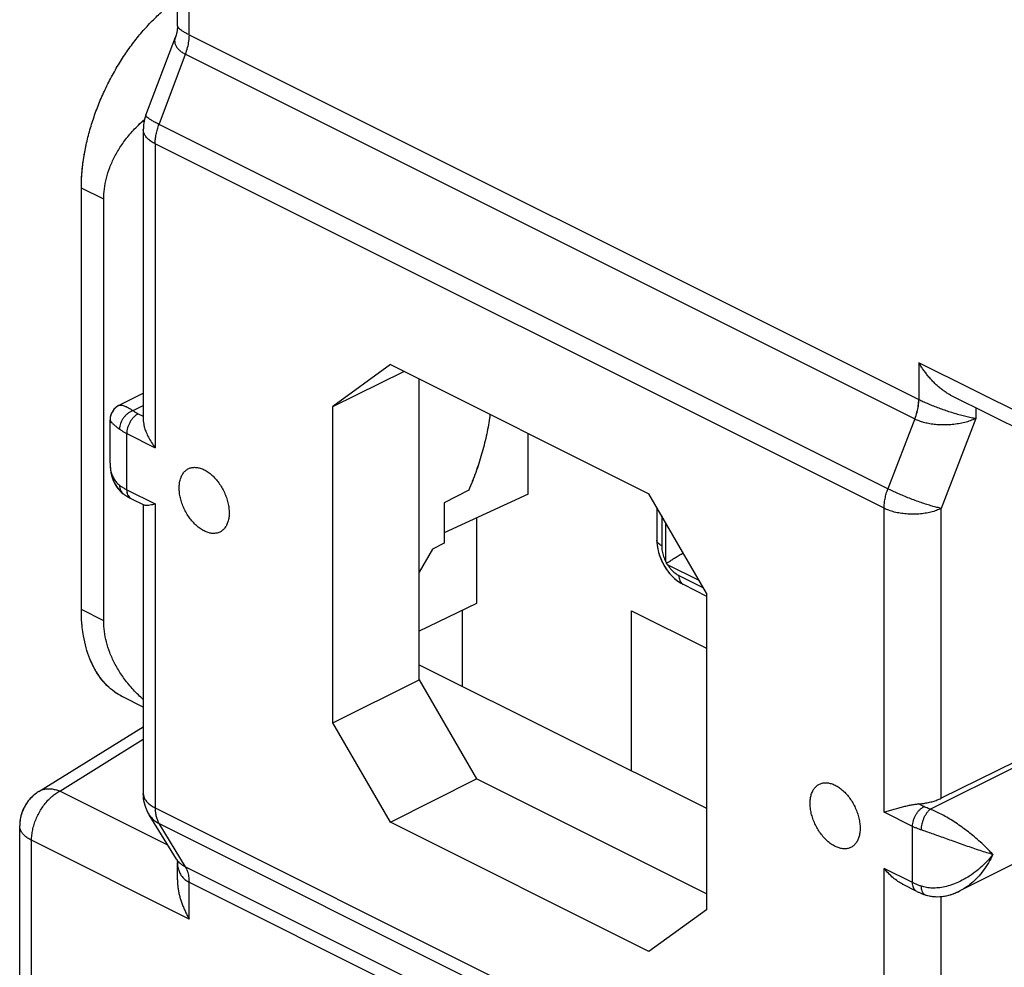
# Model space of a CAD drawing. Units: millimetres. Extents: x -26.5 to 26.5, y -31.5 to 31.5.
# Drawn here: x -26.5 to -14.4, y -4.1 to 7.6 of the extents above; entities that cross this region are included whole.
import ezdxf

# ---------------------------------------------------------------- set-up
doc = ezdxf.new("R2010")
doc.units = ezdxf.units.MM
doc.header["$LTSCALE"] = 30.734
doc.layers.get('0').update_dxf_attribs({"linetype": 'CONTINUOUS'})

msp = doc.modelspace()

# ---------------------------------------------------------------- linework, layer by layer
at = {"color": 0, "linetype": 'CONTINUOUS'}
for p, q in [((-24.445, 7.373), (-24.445, 7.826)), ((-24.591, 7.48), (-24.591, 7.697)), ((-24.595, 7.425), (-24.602, 7.389)), ((-24.592, 7.46), (-24.595, 7.425)), ((-24.592, 7.46), (-24.593, 7.442)), ((-24.591, 7.48), (-24.592, 7.46)), ((-24.979, 6.38), (-24.616, 7.342)), ((-24.612, 7.355), (-24.616, 7.342)), ((-24.602, 7.389), (-24.612, 7.355)), ((-24.445, 7.373), (-15.451, 2.876)), ((-24.818, 6.267), (-24.491, 7.132)), ((-24.491, 7.132), (-15.499, 2.636)), ((-25.012, 6.203), (-25.012, 6.204)), ((-25.012, 6.204), (-25.012, 2.623)), ((-15.831, 1.774), (-24.818, 6.267)), ((-24.865, 6.027), (-24.865, 2.28)), ((-15.879, 1.534), (-24.865, 6.027)), ((-25.775, 0.285), (-25.775, 5.481)), ((-25.498, 5.343), (-25.775, 5.481)), ((-25.498, 0.147), (-25.498, 5.343)), ((-21.965, 3.305), (-22.676, 2.79)), ((-21.965, 3.305), (-18.779, 1.711)), ((-15.451, 3.329), (-15.451, 2.876)), ((-13.506, 2.357), (-15.451, 3.329)), ((-22.676, 2.79), (-21.799, 3.221)), ((-21.609, -0.583), (-21.609, 3.127)), ((-25.31, 2.803), (-25.012, 2.952)), ((-13.376, 2.087), (-15.047, 2.922)), ((-25.138, 2.738), (-25.012, 2.801)), ((-25.074, 2.699), (-25.012, 2.668)), ((-22.676, -1.113), (-22.676, 2.79)), ((-14.747, 2.772), (-14.747, 2.642)), ((-25.421, 2.088), (-25.421, 2.624)), ((-15.499, 2.636), (-15.831, 1.774)), ((-14.747, 2.642), (-15.175, 1.532)), ((-25.216, 1.762), (-25.216, 2.455)), ((-25.216, 2.455), (-24.865, 2.28)), ((-20.266, 1.708), (-20.266, 2.455)), ((-25.421, 2.088), (-25.421, 2.088)), ((-25.259, 1.712), (-25.258, 1.712)), ((-25.216, 1.762), (-24.865, 1.587)), ((-21, 1.755), (-21.301, 1.602)), ((-20.266, 1.708), (-21.301, 1.23)), ((-18.068, 0.486), (-18.779, 1.711)), ((-25.164, 1.654), (-24.997, 1.571)), ((-24.865, 1.587), (-24.865, -2.16)), ((-21.301, 1.602), (-21.301, 1.104)), ((-25.012, 1.578), (-25.012, -1.983)), ((-18.68, 1.541), (-18.68, 1.141)), ((-15.879, -2.214), (-15.879, 1.534)), ((-15.175, -2.042), (-15.175, 1.532)), ((-20.902, 1.414), (-20.902, 0.359)), ((-18.621, 1.439), (-18.621, 1.07)), ((-18.569, 0.874), (-18.569, 1.349)), ((-21.301, 1.104), (-21.445, 1.031)), ((-21.445, 1.031), (-21.609, 0.744)), ((-18.587, 0.819), (-18.558, 0.776)), ((-18.16, 0.644), (-18.548, 0.838)), ((-18.409, 0.705), (-18.107, 0.554)), ((-18.381, 0.609), (-18.357, 0.596)), ((-18.357, 0.596), (-18.068, 0.452)), ((-18.068, 0.486), (-18.068, -3.417)), ((-25.498, 0.147), (-25.775, 0.285)), ((-20.902, 0.359), (-21.609, 0.018)), ((-21.079, 0.274), (-21.079, -0.66)), ((-18.993, -1.703), (-18.993, 0.271)), ((-18.993, 0.271), (-18.068, -0.192)), ((-21.609, -0.395), (-18.068, -2.165)), ((-22.676, -1.113), (-21.609, -0.583)), ((-21.609, -0.583), (-20.902, -1.802)), ((-25.012, -0.918), (-25.265, -0.792)), ((-26.299, -1.958), (-25.012, -1.161)), ((-21.965, -2.338), (-22.676, -1.113)), ((-26.042, -1.953), (-25.012, -1.315)), ((-15.309, -2.177), (-14.255, -1.65)), ((-14.255, -1.59), (-15.175, -2.042)), ((-21.965, -2.338), (-20.902, -1.802)), ((-18.068, -3.219), (-20.902, -1.802)), ((-24.708, -2.62), (-26.042, -1.953)), ((-24.865, -2.16), (-15.879, -6.653)), ((-15.387, -2.145), (-15.454, -2.111)), ((-24.938, -2.245), (-24.938, -2.245)), ((-24.602, -2.792), (-24.938, -2.245)), ((-15.528, -2.389), (-15.879, -2.214)), ((-26.535, -2.383), (-26.535, -2.383)), ((-26.535, -13.166), (-26.535, -2.383)), ((-24.491, -2.886), (-24.818, -2.353)), ((-24.818, -2.353), (-15.831, -6.846)), ((-18.779, -3.931), (-21.965, -2.338)), ((-15.528, -3.082), (-15.528, -2.389)), ((-26.389, -13.334), (-26.389, -2.56)), ((-24.445, -3.532), (-26.389, -2.56)), ((-24.602, -2.792), (-24.601, -2.794)), ((-24.601, -2.794), (-24.599, -2.797)), ((-24.6, -2.796), (-24.598, -2.801)), ((-24.599, -2.797), (-24.597, -2.802)), ((-24.597, -2.802), (-24.595, -2.809)), ((-24.595, -2.809), (-24.593, -2.815)), ((-24.595, -2.81), (-24.593, -2.816)), ((-24.593, -2.815), (-24.593, -2.818)), ((-24.593, -2.818), (-24.591, -2.825)), ((-24.591, -2.825), (-24.591, -2.832)), ((-24.591, -2.832), (-24.591, -2.832)), ((-24.591, -3.049), (-24.591, -2.832)), ((-24.491, -2.886), (-15.499, -7.382)), ((-15.879, -6.653), (-15.879, -2.906)), ((-15.528, -3.082), (-15.879, -2.906)), ((-14.255, -2.84), (-14.945, -3.185)), ((-24.445, -3.532), (-24.445, -3.078)), ((-24.445, -3.078), (-15.451, -7.575)), ((-15.476, -3.19), (-15.642, -3.107)), ((-15.372, -3.233), (-15.372, -3.233)), ((-15.175, -6.655), (-15.175, -3.254)), ((-14.945, -3.185), (-14.945, -3.185)), ((-18.068, -3.417), (-18.779, -3.931))]:
    msp.add_line(p, q, dxfattribs=at)
for points in [[(-24.593, 7.442), (-24.595, 7.423), (-24.599, 7.404)], [(-24.608, 7.367), (-24.614, 7.348), (-24.616, 7.342)], [(-24.599, 7.404), (-24.603, 7.385), (-24.608, 7.367)], [(-25.314, 2.801), (-25.32, 2.797), (-25.331, 2.791), (-25.341, 2.783), (-25.351, 2.776), (-25.36, 2.767), (-25.369, 2.758), (-25.377, 2.749), (-25.384, 2.739), (-25.391, 2.728), (-25.397, 2.718), (-25.403, 2.706), (-25.408, 2.695), (-25.412, 2.683), (-25.415, 2.671), (-25.418, 2.659), (-25.419, 2.647), (-25.42, 2.634), (-25.421, 2.624)], [(-25.31, 2.803), (-25.313, 2.801), (-25.335, 2.788), (-25.356, 2.771), (-25.374, 2.753), (-25.389, 2.731), (-25.402, 2.708), (-25.411, 2.684), (-25.418, 2.658), (-25.42, 2.633)], [(-25.421, 2.088), (-25.42, 2.062), (-25.417, 2.016), (-25.41, 1.972), (-25.4, 1.93), (-25.388, 1.89), (-25.371, 1.853), (-25.352, 1.817), (-25.33, 1.785), (-25.306, 1.755), (-25.279, 1.729), (-25.259, 1.712)], [(-25.42, 2.062), (-25.419, 2.036), (-25.416, 2.01), (-25.412, 1.985), (-25.408, 1.96), (-25.402, 1.937), (-25.396, 1.914), (-25.388, 1.892), (-25.38, 1.87), (-25.37, 1.85), (-25.36, 1.83), (-25.349, 1.812), (-25.337, 1.794), (-25.324, 1.777), (-25.311, 1.761), (-25.297, 1.746), (-25.283, 1.732), (-25.267, 1.719), (-25.258, 1.712)], [(-18.68, 1.141), (-18.679, 1.108), (-18.673, 1.059), (-18.664, 1.01)], [(-18.679, 1.11), (-18.677, 1.094), (-18.675, 1.073), (-18.672, 1.052), (-18.669, 1.031), (-18.664, 1.011), (-18.659, 0.99), (-18.653, 0.969), (-18.646, 0.949), (-18.639, 0.929), (-18.631, 0.909), (-18.623, 0.889), (-18.614, 0.87), (-18.604, 0.851), (-18.594, 0.832), (-18.583, 0.813), (-18.572, 0.795), (-18.56, 0.777), (-18.547, 0.76), (-18.534, 0.743), (-18.52, 0.727), (-18.506, 0.711), (-18.492, 0.696), (-18.477, 0.681), (-18.461, 0.667), (-18.446, 0.654), (-18.43, 0.641), (-18.413, 0.63), (-18.396, 0.618), (-18.38, 0.609)], [(-18.664, 1.01), (-18.65, 0.961), (-18.633, 0.913)], [(-18.633, 0.913), (-18.611, 0.865), (-18.587, 0.819)], [(-18.558, 0.776), (-18.527, 0.735), (-18.493, 0.698)], [(-18.493, 0.698), (-18.458, 0.664), (-18.42, 0.634), (-18.381, 0.609)], [(-15.372, -3.233), (-15.342, -3.241), (-15.287, -3.252), (-15.232, -3.256), (-15.176, -3.254), (-15.119, -3.246), (-15.062, -3.232), (-15.006, -3.212), (-14.945, -3.185)], [(-15.372, -3.233), (-15.366, -3.235), (-15.343, -3.241), (-15.319, -3.246), (-15.295, -3.251), (-15.27, -3.254), (-15.244, -3.255), (-15.218, -3.256), (-15.191, -3.255), (-15.164, -3.253), (-15.136, -3.249), (-15.108, -3.243), (-15.08, -3.237), (-15.051, -3.228), (-15.023, -3.219), (-14.994, -3.207), (-14.965, -3.195), (-14.945, -3.185)]]:
    msp.add_lwpolyline(points, dxfattribs=at)
for points, knots in [([(-25.769, 5.655), (-25.764, 5.714), (-25.751, 5.835), (-25.717, 6.017), (-25.671, 6.201), (-25.613, 6.384), (-25.543, 6.566), (-25.462, 6.744), (-25.37, 6.917), (-25.27, 7.084), (-25.16, 7.242), (-25.044, 7.389), (-24.921, 7.526), (-24.834, 7.61), (-24.789, 7.65)], [0, 0, 0, 0, 0.079084, 0.160445, 0.243899, 0.328697, 0.414629, 0.500926, 0.587232, 0.672954, 0.757509, 0.840575, 0.921452, 1, 1, 1, 1]), ([(-25.739, 5.894), (-25.732, 5.934), (-25.712, 6.037), (-25.671, 6.201), (-25.613, 6.384), (-25.543, 6.566), (-25.462, 6.744), (-25.37, 6.917), (-25.27, 7.084), (-25.16, 7.242), (-25.044, 7.389), (-24.921, 7.526), (-24.834, 7.61), (-24.789, 7.65)], [0, 0, 0, 0, 0.060949, 0.154293, 0.249141, 0.345257, 0.44178, 0.538315, 0.634196, 0.728771, 0.821681, 0.912143, 1, 1, 1, 1]), ([(-24.591, 7.48), (-24.591, 7.477), (-24.587, 7.466), (-24.574, 7.452), (-24.552, 7.434), (-24.523, 7.415), (-24.486, 7.394), (-24.459, 7.38), (-24.445, 7.373)], [0, 0, 0, 0, 0.058291, 0.166641, 0.317177, 0.50848, 0.735812, 1, 1, 1, 1]), ([(-24.591, 7.48), (-24.591, 7.477), (-24.587, 7.466), (-24.58, 7.459), (-24.575, 7.454)], [0, 0, 0, 0, 0.349796, 1, 1, 1, 1]), ([(-24.575, 7.454), (-24.569, 7.448), (-24.552, 7.434), (-24.523, 7.415), (-24.486, 7.394), (-24.459, 7.38), (-24.445, 7.373)], [0, 0, 0, 0, 0.180638, 0.410194, 0.682984, 1, 1, 1, 1]), ([(-24.616, 7.342), (-24.619, 7.334), (-24.625, 7.315), (-24.626, 7.283), (-24.617, 7.247), (-24.597, 7.213), (-24.569, 7.183), (-24.533, 7.155), (-24.506, 7.14), (-24.491, 7.132)], [0, 0, 0, 0, 0.088485, 0.223284, 0.356727, 0.496769, 0.648962, 0.815215, 1, 1, 1, 1]), ([(-24.616, 7.342), (-24.619, 7.334), (-24.625, 7.315), (-24.626, 7.283), (-24.617, 7.247), (-24.597, 7.213), (-24.569, 7.183), (-24.533, 7.155), (-24.506, 7.14), (-24.491, 7.132)], [0, 0, 0, 0, 0.088485, 0.223284, 0.356727, 0.496769, 0.648962, 0.815215, 1, 1, 1, 1]), ([(-24.491, 7.132), (-24.481, 7.159), (-24.464, 7.212), (-24.448, 7.293), (-24.444, 7.346), (-24.444, 7.372)], [0, 0, 0, 0, 0.347541, 0.682668, 1, 1, 1, 1]), ([(-25.498, 5.343), (-25.498, 5.387), (-25.493, 5.475), (-25.468, 5.606), (-25.427, 5.738), (-25.367, 5.87), (-25.289, 6.002), (-25.191, 6.133), (-25.09, 6.242), (-25.022, 6.306), (-24.996, 6.329)], [0, 0, 0, 0, 0.114783, 0.231403, 0.351765, 0.47777, 0.611325, 0.754316, 0.908602, 1, 1, 1, 1]), ([(-24.982, 6.372), (-24.983, 6.37), (-24.986, 6.361), (-24.989, 6.352), (-24.991, 6.345)], [0, 0, 0, 0, 0.205098, 1, 1, 1, 1]), ([(-24.818, 6.267), (-24.835, 6.276), (-24.867, 6.292), (-24.909, 6.316), (-24.943, 6.336), (-24.965, 6.355), (-24.979, 6.367), (-24.98, 6.378), (-24.979, 6.38)], [0, 0, 0, 0, 0.286928, 0.530607, 0.725706, 0.868695, 0.959444, 1, 1, 1, 1]), ([(-24.818, 6.267), (-24.835, 6.276), (-24.867, 6.292), (-24.909, 6.316), (-24.943, 6.336), (-24.965, 6.355), (-24.979, 6.367), (-24.98, 6.378), (-24.979, 6.38)], [0, 0, 0, 0, 0.286928, 0.530607, 0.725706, 0.868695, 0.959444, 1, 1, 1, 1]), ([(-25.498, 5.343), (-25.498, 5.387), (-25.493, 5.475), (-25.468, 5.606), (-25.427, 5.738), (-25.367, 5.87), (-25.289, 6.002), (-25.191, 6.133), (-25.112, 6.218), (-25.069, 6.261), (-25.067, 6.262)], [0, 0, 0, 0, 0.125544, 0.253097, 0.384743, 0.522561, 0.668637, 0.825034, 0.993784, 1, 1, 1, 1]), ([(-24.865, 6.027), (-24.883, 6.036), (-24.915, 6.054), (-24.956, 6.087), (-24.987, 6.123), (-25.007, 6.162), (-25.012, 6.19), (-25.012, 6.203), (-25.012, 6.204)], [0, 0, 0, 0, 0.243808, 0.462429, 0.657026, 0.832018, 0.995598, 1, 1, 1, 1]), ([(-25.009, 6.254), (-25.01, 6.246), (-25.011, 6.237), (-25.011, 6.228), (-25.011, 6.226)], [0, 0, 0, 0, 0.833106, 1, 1, 1, 1]), ([(-25, 6.31), (-25.001, 6.306), (-25.002, 6.3), (-25.004, 6.293), (-25.004, 6.29)], [0, 0, 0, 0, 0.499974, 1, 1, 1, 1]), ([(-24.865, 6.027), (-24.865, 6.046), (-24.863, 6.086), (-24.854, 6.146), (-24.839, 6.207), (-24.825, 6.247), (-24.818, 6.267)], [0, 0, 0, 0, 0.236162, 0.482999, 0.738426, 1, 1, 1, 1]), ([(-25.764, 5.714), (-25.76, 5.754), (-25.752, 5.814), (-25.743, 5.874), (-25.739, 5.894)], [0, 0, 0, 0, 0.663673, 1, 1, 1, 1]), ([(-25.773, 5.596), (-25.772, 5.616), (-25.769, 5.655), (-25.766, 5.694), (-25.764, 5.714)], [0, 0, 0, 0, 0.496639, 1, 1, 1, 1]), ([(-15.047, 2.922), (-15.052, 2.925), (-15.071, 2.935), (-15.105, 2.954), (-15.147, 2.983), (-15.187, 3.014), (-15.226, 3.047), (-15.264, 3.083), (-15.3, 3.121), (-15.334, 3.161), (-15.366, 3.202), (-15.397, 3.243), (-15.425, 3.286), (-15.442, 3.315), (-15.451, 3.329)], [0, 0, 0, 0, 0.027772, 0.113421, 0.200367, 0.288408, 0.37732, 0.466854, 0.556739, 0.646673, 0.73634, 0.825385, 0.913414, 1, 1, 1, 1]), ([(-25.31, 2.803), (-25.309, 2.803), (-25.302, 2.807), (-25.284, 2.807), (-25.255, 2.8), (-25.22, 2.786), (-25.18, 2.765), (-25.152, 2.747), (-25.138, 2.738)], [0, 0, 0, 0, 0.013751, 0.125807, 0.28051, 0.479103, 0.720392, 1, 1, 1, 1]), ([(-25.31, 2.803), (-25.309, 2.803), (-25.302, 2.807), (-25.284, 2.807), (-25.255, 2.8), (-25.22, 2.786), (-25.18, 2.765), (-25.152, 2.747), (-25.138, 2.738)], [0, 0, 0, 0, 0.013751, 0.125807, 0.28051, 0.479103, 0.720392, 1, 1, 1, 1]), ([(-15.499, 2.636), (-15.489, 2.663), (-15.472, 2.716), (-15.456, 2.797), (-15.452, 2.85), (-15.452, 2.876)], [0, 0, 0, 0, 0.34754, 0.682667, 1, 1, 1, 1]), ([(-15.499, 2.636), (-15.489, 2.663), (-15.471, 2.716), (-15.455, 2.796), (-15.451, 2.85), (-15.451, 2.876)], [0, 0, 0, 0, 0.347697, 0.682833, 1, 1, 1, 1]), ([(-15.499, 2.636), (-15.489, 2.663), (-15.471, 2.716), (-15.455, 2.796), (-15.451, 2.85), (-15.451, 2.876)], [0, 0, 0, 0, 0.347702, 0.682838, 1, 1, 1, 1]), ([(-15.451, 2.876), (-15.434, 2.868), (-15.4, 2.851), (-15.345, 2.827), (-15.285, 2.802), (-15.221, 2.777), (-15.153, 2.752), (-15.083, 2.728), (-15.011, 2.706), (-14.94, 2.685), (-14.871, 2.668), (-14.807, 2.653), (-14.766, 2.645), (-14.747, 2.642)], [0, 0, 0, 0, 0.074034, 0.154544, 0.242095, 0.335209, 0.432768, 0.533279, 0.634818, 0.735021, 0.831262, 0.92064, 1, 1, 1, 1]), ([(-25.138, 2.738), (-25.149, 2.734), (-25.171, 2.724), (-25.203, 2.704), (-25.231, 2.678), (-25.256, 2.649), (-25.277, 2.616), (-25.293, 2.581), (-25.302, 2.545), (-25.305, 2.521), (-25.305, 2.509)], [0, 0, 0, 0, 0.118373, 0.242703, 0.371287, 0.501965, 0.632361, 0.76013, 0.883196, 1, 1, 1, 1]), ([(-25.074, 2.699), (-25.084, 2.694), (-25.103, 2.682), (-25.129, 2.659), (-25.154, 2.63), (-25.175, 2.598), (-25.192, 2.564), (-25.205, 2.527), (-25.214, 2.491), (-25.216, 2.467), (-25.216, 2.455)], [0, 0, 0, 0, 0.110321, 0.229881, 0.356765, 0.488334, 0.621537, 0.753187, 0.880225, 1, 1, 1, 1]), ([(-25.074, 2.699), (-25.084, 2.694), (-25.103, 2.682), (-25.129, 2.659), (-25.154, 2.63), (-25.175, 2.598), (-25.192, 2.564), (-25.205, 2.527), (-25.214, 2.491), (-25.216, 2.467), (-25.216, 2.455)], [0, 0, 0, 0, 0.110321, 0.229881, 0.356765, 0.488334, 0.621537, 0.753187, 0.880225, 1, 1, 1, 1]), ([(-25.138, 2.738), (-25.131, 2.733), (-25.118, 2.724), (-25.097, 2.711), (-25.082, 2.703), (-25.074, 2.699)], [0, 0, 0, 0, 0.318434, 0.651717, 1, 1, 1, 1]), ([(-20.736, 2.69), (-20.738, 2.675), (-20.751, 2.585), (-20.781, 2.421), (-20.839, 2.197), (-20.895, 2.025), (-20.931, 1.927), (-20.941, 1.902)], [0, 0, 0, 0, 0.056412, 0.332603, 0.615454, 0.903354, 1, 1, 1, 1]), ([(-25.42, 2.624), (-25.42, 2.623), (-25.421, 2.617), (-25.412, 2.604), (-25.396, 2.585), (-25.372, 2.563), (-25.341, 2.537), (-25.317, 2.519), (-25.305, 2.509)], [0, 0, 0, 0, 0.011983, 0.112515, 0.26407, 0.465072, 0.712373, 1, 1, 1, 1]), ([(-25.42, 2.624), (-25.42, 2.623), (-25.421, 2.617), (-25.412, 2.604), (-25.396, 2.585), (-25.372, 2.563), (-25.341, 2.537), (-25.317, 2.519), (-25.305, 2.509)], [0, 0, 0, 0, 0.011983, 0.112515, 0.26407, 0.465072, 0.712373, 1, 1, 1, 1]), ([(-25.012, 2.624), (-25.012, 2.619), (-25.011, 2.602), (-25.007, 2.568), (-24.996, 2.521), (-24.976, 2.467), (-24.948, 2.406), (-24.911, 2.342), (-24.881, 2.3), (-24.865, 2.28)], [0, 0, 0, 0, 0.035958, 0.1387, 0.264626, 0.416799, 0.59472, 0.792017, 1, 1, 1, 1]), ([(-25.012, 2.624), (-25.012, 2.619), (-25.011, 2.602), (-25.007, 2.568), (-24.996, 2.521), (-24.976, 2.467), (-24.948, 2.406), (-24.911, 2.342), (-24.881, 2.3), (-24.865, 2.28)], [0, 0, 0, 0, 0.035958, 0.1387, 0.264626, 0.416799, 0.59472, 0.792017, 1, 1, 1, 1]), ([(-15.499, 2.636), (-15.483, 2.628), (-15.448, 2.613), (-15.392, 2.595), (-15.329, 2.581), (-15.262, 2.571), (-15.19, 2.565), (-15.115, 2.565), (-15.038, 2.569), (-14.96, 2.579), (-14.885, 2.594), (-14.813, 2.615), (-14.768, 2.633), (-14.747, 2.642)], [0, 0, 0, 0, 0.070597, 0.14671, 0.229447, 0.317902, 0.411484, 0.509241, 0.609809, 0.711397, 0.811943, 0.909073, 1, 1, 1, 1]), ([(-15.499, 2.636), (-15.483, 2.628), (-15.448, 2.613), (-15.392, 2.595), (-15.329, 2.581), (-15.262, 2.571), (-15.19, 2.565), (-15.115, 2.565), (-15.038, 2.569), (-14.96, 2.579), (-14.885, 2.594), (-14.813, 2.615), (-14.768, 2.633), (-14.747, 2.642)], [0, 0, 0, 0, 0.070597, 0.14671, 0.229447, 0.317902, 0.411484, 0.509241, 0.609809, 0.711397, 0.811943, 0.909073, 1, 1, 1, 1]), ([(-25.305, 2.509), (-25.296, 2.503), (-25.277, 2.49), (-25.247, 2.472), (-25.226, 2.46), (-25.216, 2.455)], [0, 0, 0, 0, 0.318553, 0.6516, 1, 1, 1, 1]), ([(-20.841, 2.199), (-20.862, 2.124), (-20.911, 1.974), (-20.969, 1.828), (-21, 1.755)], [0, 0, 0, 0, 0.497131, 1, 1, 1, 1]), ([(-25.421, 2.088), (-25.421, 2.084), (-25.421, 2.079), (-25.42, 2.074), (-25.42, 2.073)], [0, 0, 0, 0, 0.807851, 1, 1, 1, 1]), ([(-25.421, 2.088), (-25.421, 2.084), (-25.421, 2.079), (-25.42, 2.074), (-25.42, 2.073)], [0, 0, 0, 0, 0.809103, 1, 1, 1, 1]), ([(-25.42, 2.073), (-25.42, 2.051), (-25.416, 2.008), (-25.4, 1.948), (-25.376, 1.895), (-25.344, 1.851), (-25.318, 1.827), (-25.305, 1.817)], [0, 0, 0, 0, 0.227998, 0.443009, 0.63969, 0.823962, 1, 1, 1, 1]), ([(-24.569, 1.785), (-24.569, 1.804), (-24.567, 1.841), (-24.556, 1.894), (-24.538, 1.94), (-24.512, 1.978), (-24.48, 2.008), (-24.443, 2.029), (-24.4, 2.039), (-24.355, 2.039), (-24.308, 2.029), (-24.259, 2.009), (-24.211, 1.98), (-24.164, 1.943), (-24.12, 1.898), (-24.079, 1.846), (-24.042, 1.79), (-24.011, 1.729), (-23.986, 1.666), (-23.967, 1.602), (-23.956, 1.539), (-23.953, 1.497), (-23.953, 1.477)], [0, 0, 0, 0, 0.051197, 0.098716, 0.142596, 0.183288, 0.221703, 0.259155, 0.297152, 0.337091, 0.380007, 0.42648, 0.476657, 0.53033, 0.587017, 0.646034, 0.706557, 0.767682, 0.828469, 0.887998, 0.945418, 1, 1, 1, 1]), ([(-24.569, 1.785), (-24.569, 1.804), (-24.567, 1.841), (-24.556, 1.894), (-24.538, 1.94), (-24.512, 1.978), (-24.48, 2.008), (-24.443, 2.029), (-24.4, 2.039), (-24.355, 2.039), (-24.308, 2.029), (-24.259, 2.009), (-24.211, 1.98), (-24.164, 1.943), (-24.12, 1.898), (-24.079, 1.846), (-24.042, 1.79), (-24.011, 1.729), (-23.986, 1.666), (-23.967, 1.602), (-23.956, 1.539), (-23.953, 1.497), (-23.953, 1.477)], [0, 0, 0, 0, 0.051197, 0.098716, 0.142596, 0.183288, 0.221703, 0.259155, 0.297152, 0.337091, 0.380007, 0.42648, 0.476657, 0.53033, 0.587017, 0.646034, 0.706557, 0.767682, 0.828469, 0.887998, 0.945418, 1, 1, 1, 1]), ([(-25.305, 1.817), (-25.305, 1.806), (-25.303, 1.784), (-25.293, 1.754), (-25.278, 1.73), (-25.265, 1.717), (-25.259, 1.712)], [0, 0, 0, 0, 0.278878, 0.540489, 0.78847, 1, 1, 1, 1]), ([(-25.305, 1.817), (-25.296, 1.81), (-25.277, 1.797), (-25.247, 1.779), (-25.226, 1.768), (-25.216, 1.762)], [0, 0, 0, 0, 0.318441, 0.651509, 1, 1, 1, 1]), ([(-25.249, 1.705), (-25.242, 1.7), (-25.225, 1.689), (-25.201, 1.674), (-25.182, 1.664), (-25.175, 1.66)], [0, 0, 0, 0, 0.279208, 0.708598, 1, 1, 1, 1]), ([(-25.249, 1.705), (-25.242, 1.7), (-25.225, 1.689), (-25.197, 1.671), (-25.175, 1.66), (-25.164, 1.654)], [0, 0, 0, 0, 0.243076, 0.617428, 1, 1, 1, 1]), ([(-25.216, 1.762), (-25.216, 1.751), (-25.214, 1.73), (-25.206, 1.702), (-25.193, 1.678), (-25.178, 1.662), (-25.167, 1.656), (-25.164, 1.654)], [0, 0, 0, 0, 0.258235, 0.49297, 0.705706, 0.902306, 1, 1, 1, 1]), ([(-25.216, 1.762), (-25.216, 1.751), (-25.215, 1.738), (-25.212, 1.725), (-25.211, 1.722)], [0, 0, 0, 0, 0.811378, 1, 1, 1, 1]), ([(-23.953, 1.477), (-23.953, 1.458), (-23.955, 1.421), (-23.966, 1.369), (-23.984, 1.323), (-24.01, 1.284), (-24.042, 1.254), (-24.079, 1.233), (-24.122, 1.223), (-24.167, 1.223), (-24.215, 1.233), (-24.263, 1.253), (-24.311, 1.282), (-24.358, 1.32), (-24.402, 1.365), (-24.443, 1.416), (-24.48, 1.473), (-24.511, 1.533), (-24.537, 1.596), (-24.555, 1.66), (-24.567, 1.723), (-24.569, 1.765), (-24.569, 1.785)], [0, 0, 0, 0, 0.051197, 0.098716, 0.142596, 0.183288, 0.221703, 0.259155, 0.297152, 0.337091, 0.380007, 0.42648, 0.476657, 0.53033, 0.587017, 0.646034, 0.706557, 0.767682, 0.828469, 0.887998, 0.945418, 1, 1, 1, 1]), ([(-23.953, 1.477), (-23.953, 1.458), (-23.955, 1.421), (-23.966, 1.369), (-23.984, 1.323), (-24.01, 1.284), (-24.042, 1.254), (-24.079, 1.233), (-24.122, 1.223), (-24.167, 1.223), (-24.215, 1.233), (-24.263, 1.253), (-24.311, 1.282), (-24.358, 1.32), (-24.402, 1.365), (-24.443, 1.416), (-24.48, 1.473), (-24.511, 1.533), (-24.537, 1.596), (-24.555, 1.66), (-24.567, 1.723), (-24.569, 1.765), (-24.569, 1.785)], [0, 0, 0, 0, 0.051197, 0.098716, 0.142596, 0.183288, 0.221703, 0.259155, 0.297152, 0.337091, 0.380007, 0.42648, 0.476657, 0.53033, 0.587017, 0.646034, 0.706557, 0.767682, 0.828469, 0.887998, 0.945418, 1, 1, 1, 1]), ([(-15.879, 1.534), (-15.879, 1.553), (-15.877, 1.593), (-15.867, 1.653), (-15.853, 1.713), (-15.839, 1.754), (-15.831, 1.774)], [0, 0, 0, 0, 0.236162, 0.482999, 0.738426, 1, 1, 1, 1]), ([(-15.175, 1.532), (-15.192, 1.536), (-15.23, 1.545), (-15.289, 1.561), (-15.354, 1.581), (-15.423, 1.604), (-15.495, 1.629), (-15.567, 1.657), (-15.638, 1.686), (-15.707, 1.715), (-15.771, 1.744), (-15.812, 1.764), (-15.831, 1.774)], [0, 0, 0, 0, 0.076689, 0.164849, 0.262425, 0.367106, 0.476394, 0.587672, 0.698272, 0.805545, 0.906925, 1, 1, 1, 1]), ([(-25.192, 1.678), (-25.187, 1.671), (-25.179, 1.663), (-25.17, 1.657), (-25.167, 1.656)], [0, 0, 0, 0, 0.755563, 1, 1, 1, 1]), ([(-24.865, 1.587), (-24.88, 1.583), (-24.908, 1.575), (-24.945, 1.568), (-24.974, 1.566), (-24.99, 1.568), (-24.997, 1.571), (-24.998, 1.571)], [0, 0, 0, 0, 0.350102, 0.632285, 0.840988, 0.983215, 1, 1, 1, 1]), ([(-24.865, 1.587), (-24.88, 1.583), (-24.908, 1.575), (-24.945, 1.568), (-24.974, 1.566), (-24.99, 1.568), (-24.997, 1.571), (-24.998, 1.571)], [0, 0, 0, 0, 0.350102, 0.632285, 0.840988, 0.983215, 1, 1, 1, 1]), ([(-15.175, 1.532), (-15.194, 1.523), (-15.236, 1.505), (-15.302, 1.485), (-15.374, 1.471), (-15.45, 1.462), (-15.527, 1.459), (-15.605, 1.463), (-15.68, 1.472), (-15.752, 1.486), (-15.818, 1.507), (-15.86, 1.524), (-15.879, 1.534)], [0, 0, 0, 0, 0.089443, 0.185776, 0.287579, 0.393152, 0.500625, 0.608043, 0.713454, 0.814994, 0.910977, 1, 1, 1, 1]), ([(-15.175, 1.532), (-15.194, 1.523), (-15.236, 1.505), (-15.302, 1.485), (-15.374, 1.471), (-15.45, 1.462), (-15.527, 1.459), (-15.605, 1.463), (-15.68, 1.472), (-15.752, 1.486), (-15.818, 1.507), (-15.86, 1.524), (-15.879, 1.534)], [0, 0, 0, 0, 0.089443, 0.185776, 0.287579, 0.393152, 0.500625, 0.608043, 0.713454, 0.814994, 0.910977, 1, 1, 1, 1]), ([(-18.68, 1.14), (-18.68, 1.14), (-18.68, 1.14), (-18.68, 1.141), (-18.68, 1.141)], [0, 0, 0, 0, 0.349518, 1, 1, 1, 1]), ([(-18.621, 1.07), (-18.63, 1.075), (-18.645, 1.084), (-18.664, 1.101), (-18.676, 1.12), (-18.68, 1.134), (-18.68, 1.141), (-18.68, 1.141)], [0, 0, 0, 0, 0.299412, 0.560028, 0.786252, 0.990974, 1, 1, 1, 1]), ([(-18.621, 1.07), (-18.621, 1.06), (-18.62, 1.038), (-18.615, 1.005), (-18.608, 0.972), (-18.598, 0.939), (-18.585, 0.906), (-18.574, 0.884), (-18.569, 0.874)], [0, 0, 0, 0, 0.154423, 0.315497, 0.481972, 0.65251, 0.825688, 1, 1, 1, 1]), ([(-18.563, 0.853), (-18.558, 0.856), (-18.547, 0.864), (-18.531, 0.875), (-18.513, 0.887), (-18.494, 0.9), (-18.473, 0.913), (-18.452, 0.926), (-18.429, 0.94), (-18.406, 0.955), (-18.382, 0.969), (-18.365, 0.978), (-18.357, 0.983), (-18.357, 0.983)], [0, 0, 0, 0, 0.07501, 0.157081, 0.245618, 0.340053, 0.439819, 0.544327, 0.652955, 0.764997, 0.879578, 0.995499, 1, 1, 1, 1]), ([(-18.569, 0.874), (-18.568, 0.87), (-18.566, 0.863), (-18.564, 0.856), (-18.563, 0.853)], [0, 0, 0, 0, 0.502503, 1, 1, 1, 1]), ([(-18.563, 0.853), (-18.56, 0.85), (-18.556, 0.845), (-18.551, 0.84), (-18.548, 0.838)], [0, 0, 0, 0, 0.497716, 1, 1, 1, 1]), ([(-18.548, 0.838), (-18.542, 0.828), (-18.529, 0.809), (-18.507, 0.782), (-18.484, 0.758), (-18.46, 0.737), (-18.435, 0.719), (-18.418, 0.709), (-18.409, 0.705)], [0, 0, 0, 0, 0.180474, 0.357116, 0.528516, 0.693448, 0.850874, 1, 1, 1, 1]), ([(-18.409, 0.705), (-18.409, 0.694), (-18.407, 0.673), (-18.4, 0.645), (-18.387, 0.621), (-18.372, 0.605), (-18.361, 0.598), (-18.357, 0.596)], [0, 0, 0, 0, 0.255488, 0.487998, 0.698914, 0.893785, 1, 1, 1, 1]), ([(-25.764, 0.065), (-25.766, 0.083), (-25.773, 0.156), (-25.775, 0.23), (-25.775, 0.285)], [0, 0, 0, 0, 0.244502, 1, 1, 1, 1]), ([(-25.012, -0.825), (-25.032, -0.806), (-25.095, -0.747), (-25.191, -0.644), (-25.289, -0.512), (-25.367, -0.38), (-25.427, -0.248), (-25.468, -0.117), (-25.493, 0.015), (-25.498, 0.103), (-25.498, 0.147)], [0, 0, 0, 0, 0.073872, 0.231135, 0.376883, 0.513014, 0.64145, 0.764133, 0.883003, 1, 1, 1, 1]), ([(-25.191, -0.638), (-25.226, -0.597), (-25.289, -0.512), (-25.367, -0.38), (-25.427, -0.248), (-25.468, -0.117), (-25.493, 0.015), (-25.498, 0.103), (-25.498, 0.147)], [0, 0, 0, 0, 0.189563, 0.366618, 0.533664, 0.693228, 0.847832, 1, 1, 1, 1]), ([(-25.632, -0.406), (-25.646, -0.379), (-25.678, -0.307), (-25.719, -0.185), (-25.748, -0.054), (-25.76, 0.031), (-25.764, 0.065)], [0, 0, 0, 0, 0.18636, 0.478757, 0.786121, 1, 1, 1, 1]), ([(-25.302, -0.772), (-25.325, -0.759), (-25.381, -0.722), (-25.463, -0.651), (-25.545, -0.556), (-25.615, -0.446), (-25.673, -0.321), (-25.719, -0.185), (-25.748, -0.054), (-25.76, 0.031), (-25.764, 0.065)], [0, 0, 0, 0, 0.079831, 0.201559, 0.327178, 0.458431, 0.596045, 0.741214, 0.893814, 1, 1, 1, 1]), ([(-25.589, -0.484), (-25.597, -0.472), (-25.612, -0.446), (-25.626, -0.42), (-25.632, -0.406)], [0, 0, 0, 0, 0.496178, 1, 1, 1, 1]), ([(-25.488, -0.62), (-25.507, -0.6), (-25.543, -0.556), (-25.574, -0.509), (-25.589, -0.484)], [0, 0, 0, 0, 0.492498, 1, 1, 1, 1]), ([(-25.265, -0.792), (-25.266, -0.791), (-25.302, -0.773), (-25.371, -0.731), (-25.442, -0.67), (-25.479, -0.63), (-25.488, -0.62)], [0, 0, 0, 0, 0.010706, 0.429151, 0.855285, 1, 1, 1, 1]), ([(-25.012, -0.825), (-25.032, -0.806), (-25.095, -0.747), (-25.154, -0.684), (-25.191, -0.638)], [0, 0, 0, 0, 0.319608, 1, 1, 1, 1]), ([(-25.265, -0.792), (-25.266, -0.791), (-25.278, -0.785), (-25.291, -0.778), (-25.302, -0.772)], [0, 0, 0, 0, 0.071522, 1, 1, 1, 1]), ([(-26.299, -1.958), (-26.296, -1.956), (-26.28, -1.947), (-26.248, -1.933), (-26.199, -1.924), (-26.148, -1.924), (-26.095, -1.934), (-26.059, -1.946), (-26.042, -1.953)], [0, 0, 0, 0, 0.034613, 0.2106, 0.392023, 0.582591, 0.78483, 1, 1, 1, 1]), ([(-16.791, -2.104), (-16.791, -2.085), (-16.789, -2.048), (-16.778, -1.996), (-16.759, -1.95), (-16.734, -1.911), (-16.702, -1.881), (-16.664, -1.86), (-16.622, -1.85), (-16.577, -1.85), (-16.529, -1.86), (-16.481, -1.88), (-16.433, -1.909), (-16.386, -1.946), (-16.341, -1.991), (-16.3, -2.043), (-16.264, -2.1), (-16.233, -2.16), (-16.207, -2.223), (-16.189, -2.287), (-16.177, -2.35), (-16.175, -2.392), (-16.175, -2.412)], [0, 0, 0, 0, 0.051197, 0.098716, 0.142596, 0.183288, 0.221703, 0.259155, 0.297152, 0.337091, 0.380007, 0.42648, 0.476657, 0.53033, 0.587017, 0.646034, 0.706557, 0.767682, 0.828469, 0.887998, 0.945418, 1, 1, 1, 1]), ([(-16.791, -2.104), (-16.791, -2.085), (-16.789, -2.048), (-16.778, -1.996), (-16.759, -1.95), (-16.734, -1.911), (-16.702, -1.881), (-16.664, -1.86), (-16.622, -1.85), (-16.577, -1.85), (-16.529, -1.86), (-16.481, -1.88), (-16.433, -1.909), (-16.386, -1.946), (-16.341, -1.991), (-16.3, -2.043), (-16.264, -2.1), (-16.233, -2.16), (-16.207, -2.223), (-16.189, -2.287), (-16.177, -2.35), (-16.175, -2.392), (-16.175, -2.412)], [0, 0, 0, 0, 0.051197, 0.098716, 0.142596, 0.183288, 0.221703, 0.259155, 0.297152, 0.337091, 0.380007, 0.42648, 0.476657, 0.53033, 0.587017, 0.646034, 0.706557, 0.767682, 0.828469, 0.887998, 0.945418, 1, 1, 1, 1]), ([(-26.299, -1.958), (-26.341, -1.984), (-26.42, -2.051), (-26.502, -2.183), (-26.528, -2.284), (-26.533, -2.336)], [0, 0, 0, 0, 0.327032, 0.661859, 1, 1, 1, 1]), ([(-26.378, -2.018), (-26.39, -2.03), (-26.414, -2.055), (-26.435, -2.081), (-26.445, -2.095)], [0, 0, 0, 0, 0.500109, 1, 1, 1, 1]), ([(-26.389, -2.56), (-26.389, -2.539), (-26.386, -2.496), (-26.376, -2.431), (-26.359, -2.365), (-26.335, -2.3), (-26.305, -2.236), (-26.27, -2.175), (-26.231, -2.118), (-26.188, -2.067), (-26.141, -2.021), (-26.093, -1.983), (-26.059, -1.962), (-26.042, -1.953)], [0, 0, 0, 0, 0.086139, 0.176412, 0.269913, 0.365587, 0.462275, 0.558781, 0.653911, 0.746536, 0.835631, 0.920359, 1, 1, 1, 1]), ([(-26.389, -2.56), (-26.389, -2.539), (-26.386, -2.496), (-26.376, -2.431), (-26.359, -2.365), (-26.335, -2.3), (-26.305, -2.236), (-26.27, -2.175), (-26.231, -2.118), (-26.188, -2.067), (-26.141, -2.021), (-26.093, -1.983), (-26.059, -1.962), (-26.042, -1.953)], [0, 0, 0, 0, 0.086139, 0.176412, 0.269913, 0.365587, 0.462275, 0.558781, 0.653911, 0.746536, 0.835631, 0.920359, 1, 1, 1, 1]), ([(-26.339, -1.986), (-26.346, -1.991), (-26.359, -2.002), (-26.372, -2.013), (-26.378, -2.018)], [0, 0, 0, 0, 0.506886, 1, 1, 1, 1]), ([(-25.011, -2.004), (-25.011, -2.003), (-25.011, -1.996), (-25.012, -1.989), (-25.012, -1.983)], [0, 0, 0, 0, 0.192852, 1, 1, 1, 1]), ([(-25.012, -1.983), (-25.012, -1.984), (-25.012, -1.997), (-25.007, -2.025), (-24.987, -2.064), (-24.956, -2.1), (-24.915, -2.133), (-24.883, -2.152), (-24.865, -2.16)], [0, 0, 0, 0, 0.004512, 0.168075, 0.343047, 0.537623, 0.756219, 1, 1, 1, 1]), ([(-24.944, -2.234), (-24.951, -2.223), (-24.968, -2.191), (-24.989, -2.136), (-25.005, -2.071), (-25.01, -2.026), (-25.011, -2.004)], [0, 0, 0, 0, 0.161638, 0.444828, 0.729949, 1, 1, 1, 1]), ([(-24.944, -2.234), (-24.958, -2.21), (-24.987, -2.149), (-25.006, -2.071), (-25.011, -2.018), (-25.011, -2.004)], [0, 0, 0, 0, 0.350356, 0.825298, 1, 1, 1, 1]), ([(-15.454, -2.111), (-15.434, -2.11), (-15.393, -2.105), (-15.333, -2.095), (-15.276, -2.081), (-15.224, -2.064), (-15.19, -2.05), (-15.175, -2.042)], [0, 0, 0, 0, 0.215403, 0.425339, 0.627441, 0.819566, 1, 1, 1, 1]), ([(-26.472, -2.139), (-26.48, -2.154), (-26.496, -2.185), (-26.508, -2.218), (-26.513, -2.234)], [0, 0, 0, 0, 0.500225, 1, 1, 1, 1]), ([(-26.445, -2.095), (-26.449, -2.102), (-26.459, -2.117), (-26.468, -2.131), (-26.472, -2.139)], [0, 0, 0, 0, 0.489405, 1, 1, 1, 1]), ([(-24.865, -2.16), (-24.865, -2.179), (-24.863, -2.214), (-24.854, -2.266), (-24.84, -2.312), (-24.826, -2.34), (-24.818, -2.353)], [0, 0, 0, 0, 0.274225, 0.532234, 0.773827, 1, 1, 1, 1]), ([(-24.865, -2.16), (-24.865, -2.179), (-24.863, -2.214), (-24.854, -2.266), (-24.84, -2.312), (-24.826, -2.34), (-24.818, -2.353)], [0, 0, 0, 0, 0.274225, 0.532234, 0.773827, 1, 1, 1, 1]), ([(-16.175, -2.412), (-16.175, -2.431), (-16.177, -2.468), (-16.188, -2.52), (-16.206, -2.566), (-16.232, -2.605), (-16.264, -2.635), (-16.301, -2.656), (-16.343, -2.666), (-16.389, -2.666), (-16.436, -2.656), (-16.485, -2.636), (-16.533, -2.607), (-16.58, -2.569), (-16.624, -2.524), (-16.665, -2.473), (-16.702, -2.416), (-16.733, -2.356), (-16.758, -2.293), (-16.777, -2.229), (-16.788, -2.166), (-16.791, -2.124), (-16.791, -2.104)], [0, 0, 0, 0, 0.051197, 0.098716, 0.142596, 0.183288, 0.221703, 0.259155, 0.297152, 0.337091, 0.380007, 0.42648, 0.476657, 0.53033, 0.587017, 0.646034, 0.706557, 0.767682, 0.828469, 0.887998, 0.945418, 1, 1, 1, 1]), ([(-16.175, -2.412), (-16.175, -2.431), (-16.177, -2.468), (-16.188, -2.52), (-16.206, -2.566), (-16.232, -2.605), (-16.264, -2.635), (-16.301, -2.656), (-16.343, -2.666), (-16.389, -2.666), (-16.436, -2.656), (-16.485, -2.636), (-16.533, -2.607), (-16.58, -2.569), (-16.624, -2.524), (-16.665, -2.473), (-16.702, -2.416), (-16.733, -2.356), (-16.758, -2.293), (-16.777, -2.229), (-16.788, -2.166), (-16.791, -2.124), (-16.791, -2.104)], [0, 0, 0, 0, 0.051197, 0.098716, 0.142596, 0.183288, 0.221703, 0.259155, 0.297152, 0.337091, 0.380007, 0.42648, 0.476657, 0.53033, 0.587017, 0.646034, 0.706557, 0.767682, 0.828469, 0.887998, 0.945418, 1, 1, 1, 1]), ([(-15.879, -2.214), (-15.861, -2.209), (-15.824, -2.198), (-15.768, -2.181), (-15.709, -2.164), (-15.652, -2.148), (-15.597, -2.134), (-15.546, -2.123), (-15.499, -2.115), (-15.469, -2.112), (-15.454, -2.111)], [0, 0, 0, 0, 0.125698, 0.263413, 0.405509, 0.543418, 0.672497, 0.792201, 0.901646, 1, 1, 1, 1]), ([(-15.528, -2.389), (-15.528, -2.377), (-15.526, -2.353), (-15.518, -2.316), (-15.505, -2.28), (-15.488, -2.245), (-15.466, -2.213), (-15.442, -2.185), (-15.416, -2.162), (-15.397, -2.15), (-15.387, -2.145)], [0, 0, 0, 0, 0.119775, 0.246813, 0.378463, 0.511666, 0.643235, 0.770119, 0.889679, 1, 1, 1, 1]), ([(-15.528, -2.389), (-15.528, -2.377), (-15.526, -2.353), (-15.518, -2.316), (-15.505, -2.28), (-15.488, -2.245), (-15.466, -2.213), (-15.442, -2.185), (-15.416, -2.162), (-15.397, -2.15), (-15.387, -2.145)], [0, 0, 0, 0, 0.119775, 0.246813, 0.378463, 0.511666, 0.643235, 0.770119, 0.889679, 1, 1, 1, 1]), ([(-15.419, -2.433), (-15.419, -2.421), (-15.418, -2.397), (-15.411, -2.36), (-15.401, -2.323), (-15.388, -2.286), (-15.371, -2.252), (-15.352, -2.222), (-15.332, -2.197), (-15.317, -2.182), (-15.309, -2.177)], [0, 0, 0, 0, 0.12344, 0.254914, 0.390719, 0.526862, 0.659324, 0.784336, 0.89867, 1, 1, 1, 1]), ([(-15.419, -2.433), (-15.419, -2.421), (-15.418, -2.397), (-15.411, -2.36), (-15.401, -2.323), (-15.388, -2.286), (-15.371, -2.252), (-15.352, -2.222), (-15.332, -2.197), (-15.317, -2.182), (-15.309, -2.177)], [0, 0, 0, 0, 0.12344, 0.254914, 0.390719, 0.526862, 0.659324, 0.784336, 0.89867, 1, 1, 1, 1]), ([(-15.309, -2.177), (-15.318, -2.174), (-15.336, -2.167), (-15.362, -2.157), (-15.379, -2.149), (-15.387, -2.145)], [0, 0, 0, 0, 0.344874, 0.678303, 1, 1, 1, 1]), ([(-14.538, -2.735), (-14.556, -2.715), (-14.595, -2.673), (-14.658, -2.612), (-14.728, -2.549), (-14.802, -2.487), (-14.878, -2.427), (-14.955, -2.372), (-15.031, -2.321), (-15.105, -2.276), (-15.175, -2.237), (-15.243, -2.204), (-15.287, -2.185), (-15.309, -2.177)], [0, 0, 0, 0, 0.084391, 0.177523, 0.276377, 0.377954, 0.479526, 0.57884, 0.674262, 0.764662, 0.84921, 0.927873, 1, 1, 1, 1]), ([(-26.526, -2.285), (-26.529, -2.302), (-26.534, -2.334), (-26.535, -2.367), (-26.535, -2.383)], [0, 0, 0, 0, 0.526384, 1, 1, 1, 1]), ([(-26.513, -2.234), (-26.515, -2.243), (-26.52, -2.259), (-26.524, -2.276), (-26.526, -2.285)], [0, 0, 0, 0, 0.503242, 1, 1, 1, 1]), ([(-24.938, -2.245), (-24.93, -2.257), (-24.91, -2.285), (-24.87, -2.323), (-24.836, -2.344), (-24.818, -2.353)], [0, 0, 0, 0, 0.268878, 0.62873, 1, 1, 1, 1]), ([(-26.389, -2.56), (-26.406, -2.551), (-26.437, -2.534), (-26.477, -2.503), (-26.507, -2.469), (-26.528, -2.432), (-26.535, -2.403), (-26.535, -2.387), (-26.535, -2.383)], [0, 0, 0, 0, 0.232093, 0.441475, 0.628955, 0.797926, 0.954845, 1, 1, 1, 1]), ([(-15.419, -2.433), (-15.432, -2.429), (-15.457, -2.42), (-15.494, -2.405), (-15.517, -2.394), (-15.528, -2.389)], [0, 0, 0, 0, 0.345016, 0.678244, 1, 1, 1, 1]), ([(-14.538, -2.735), (-14.563, -2.728), (-14.616, -2.713), (-14.697, -2.687), (-14.783, -2.658), (-14.871, -2.627), (-14.96, -2.596), (-15.046, -2.565), (-15.13, -2.535), (-15.209, -2.506), (-15.284, -2.48), (-15.353, -2.455), (-15.398, -2.44), (-15.419, -2.433)], [0, 0, 0, 0, 0.083426, 0.175833, 0.274206, 0.375548, 0.477116, 0.57663, 0.672419, 0.763303, 0.848386, 0.92755, 1, 1, 1, 1]), ([(-14.538, -2.735), (-14.562, -2.765), (-14.611, -2.823), (-14.693, -2.902), (-14.779, -2.971), (-14.868, -3.029), (-14.957, -3.076), (-15.045, -3.111), (-15.129, -3.135), (-15.209, -3.148), (-15.284, -3.151), (-15.354, -3.144), (-15.398, -3.133), (-15.419, -3.126)], [0, 0, 0, 0, 0.112174, 0.224027, 0.333193, 0.437849, 0.536637, 0.628851, 0.71436, 0.793475, 0.866754, 0.935379, 1, 1, 1, 1]), ([(-14.538, -2.735), (-14.555, -2.771), (-14.591, -2.839), (-14.654, -2.934), (-14.724, -3.018), (-14.799, -3.09), (-14.872, -3.145), (-14.922, -3.174), (-14.945, -3.185)], [0, 0, 0, 0, 0.190492, 0.376441, 0.55432, 0.721777, 0.877442, 1, 1, 1, 1]), ([(-24.602, -2.792), (-24.601, -2.795), (-24.591, -2.81), (-24.573, -2.83), (-24.555, -2.846), (-24.547, -2.852)], [0, 0, 0, 0, 0.12137, 0.635884, 1, 1, 1, 1]), ([(-24.602, -2.792), (-24.601, -2.795), (-24.594, -2.806), (-24.586, -2.815), (-24.58, -2.822)], [0, 0, 0, 0, 0.263817, 1, 1, 1, 1]), ([(-24.588, -2.878), (-24.585, -2.896), (-24.577, -2.93), (-24.56, -2.968), (-24.548, -2.987), (-24.545, -2.991)], [0, 0, 0, 0, 0.442586, 0.862862, 1, 1, 1, 1]), ([(-24.588, -2.878), (-24.585, -2.896), (-24.577, -2.93), (-24.556, -2.978), (-24.526, -3.019), (-24.489, -3.053), (-24.46, -3.071), (-24.445, -3.078)], [0, 0, 0, 0, 0.211142, 0.411642, 0.606741, 0.800213, 1, 1, 1, 1]), ([(-24.58, -2.822), (-24.576, -2.826), (-24.566, -2.836), (-24.555, -2.846), (-24.547, -2.852)], [0, 0, 0, 0, 0.325419, 1, 1, 1, 1]), ([(-24.547, -2.852), (-24.543, -2.855), (-24.525, -2.868), (-24.506, -2.878), (-24.491, -2.886)], [0, 0, 0, 0, 0.237669, 1, 1, 1, 1]), ([(-24.444, -3.079), (-24.444, -3.055), (-24.447, -3.008), (-24.462, -2.942), (-24.48, -2.903), (-24.491, -2.886)], [0, 0, 0, 0, 0.36213, 0.695159, 1, 1, 1, 1]), ([(-15.642, -3.107), (-15.645, -3.105), (-15.668, -3.094), (-15.711, -3.067), (-15.77, -3.022), (-15.827, -2.968), (-15.862, -2.927), (-15.879, -2.906)], [0, 0, 0, 0, 0.030497, 0.24765, 0.487961, 0.742437, 1, 1, 1, 1]), ([(-24.591, -3.049), (-24.591, -3.052), (-24.591, -3.07), (-24.589, -3.105), (-24.583, -3.154), (-24.575, -3.203), (-24.563, -3.252), (-24.549, -3.3), (-24.532, -3.349), (-24.513, -3.396), (-24.492, -3.443), (-24.469, -3.488), (-24.453, -3.517), (-24.445, -3.532)], [0, 0, 0, 0, 0.015725, 0.109981, 0.205917, 0.303319, 0.401933, 0.501466, 0.601583, 0.701928, 0.802092, 0.901617, 1, 1, 1, 1]), ([(-15.476, -3.19), (-15.48, -3.188), (-15.491, -3.181), (-15.506, -3.166), (-15.519, -3.142), (-15.527, -3.113), (-15.528, -3.092), (-15.528, -3.082)], [0, 0, 0, 0, 0.097694, 0.294294, 0.50703, 0.741765, 1, 1, 1, 1]), ([(-15.476, -3.19), (-15.48, -3.188), (-15.491, -3.181), (-15.506, -3.166), (-15.519, -3.142), (-15.527, -3.113), (-15.528, -3.092), (-15.528, -3.082)], [0, 0, 0, 0, 0.097694, 0.294294, 0.50703, 0.741765, 1, 1, 1, 1]), ([(-15.419, -3.126), (-15.432, -3.122), (-15.457, -3.113), (-15.494, -3.098), (-15.517, -3.087), (-15.528, -3.082)], [0, 0, 0, 0, 0.345069, 0.6783, 1, 1, 1, 1]), ([(-15.372, -3.233), (-15.377, -3.231), (-15.389, -3.224), (-15.402, -3.208), (-15.412, -3.185), (-15.418, -3.157), (-15.419, -3.137), (-15.419, -3.126)], [0, 0, 0, 0, 0.140708, 0.310531, 0.508555, 0.738848, 1, 1, 1, 1]), ([(-15.372, -3.233), (-15.377, -3.231), (-15.389, -3.224), (-15.402, -3.208), (-15.412, -3.185), (-15.418, -3.157), (-15.419, -3.137), (-15.419, -3.126)], [0, 0, 0, 0, 0.140708, 0.310531, 0.508555, 0.738848, 1, 1, 1, 1]), ([(-15.476, -3.19), (-15.465, -3.195), (-15.442, -3.206), (-15.408, -3.22), (-15.384, -3.229), (-15.372, -3.233)], [0, 0, 0, 0, 0.330145, 0.663801, 1, 1, 1, 1])]:
    msp.add_open_spline(points, degree=3, knots=knots, dxfattribs=at)
for points in [[(-25.067, 6.262), (-25.044, 6.285), (-25.02, 6.307), (-24.996, 6.329)], [(-24.998, 6.318), (-24.999, 6.315), (-25, 6.312), (-25, 6.31)], [(-24.998, 6.318), (-24.999, 6.315), (-25, 6.312), (-25, 6.31)], [(-24.991, 6.345), (-24.994, 6.336), (-24.996, 6.327), (-24.998, 6.318)], [(-24.991, 6.345), (-24.994, 6.336), (-24.996, 6.327), (-24.998, 6.318)], [(-24.982, 6.372), (-24.986, 6.363), (-24.989, 6.354), (-24.991, 6.345)], [(-24.979, 6.38), (-24.98, 6.377), (-24.981, 6.375), (-24.982, 6.372)], [(-25.011, 6.213), (-25.012, 6.21), (-25.012, 6.207), (-25.012, 6.204)], [(-25.011, 6.213), (-25.012, 6.21), (-25.012, 6.207), (-25.012, 6.203)], [(-25.009, 6.254), (-25.01, 6.245), (-25.011, 6.236), (-25.011, 6.226)], [(-25.011, 6.226), (-25.011, 6.222), (-25.011, 6.218), (-25.011, 6.213)], [(-25.011, 6.226), (-25.011, 6.222), (-25.011, 6.218), (-25.011, 6.213)], [(-25.005, 6.282), (-25.007, 6.272), (-25.008, 6.263), (-25.009, 6.254)], [(-25.005, 6.282), (-25.007, 6.272), (-25.008, 6.263), (-25.009, 6.254)], [(-25.004, 6.29), (-25.005, 6.287), (-25.005, 6.284), (-25.005, 6.282)], [(-25.004, 6.29), (-25.005, 6.287), (-25.005, 6.284), (-25.005, 6.282)], [(-25, 6.31), (-25.002, 6.303), (-25.003, 6.296), (-25.004, 6.29)], [(-25.775, 5.481), (-25.775, 5.539), (-25.773, 5.597), (-25.769, 5.655)], [(-25.775, 5.481), (-25.775, 5.52), (-25.774, 5.558), (-25.773, 5.596)], [(-15.452, 2.876), (-15.451, 2.876), (-15.451, 2.876), (-15.451, 2.876)], [(-20.941, 1.902), (-20.96, 1.853), (-20.979, 1.804), (-21, 1.755)], [(-25.264, 1.717), (-25.262, 1.715), (-25.26, 1.714), (-25.258, 1.712)], [(-25.258, 1.712), (-25.255, 1.71), (-25.252, 1.707), (-25.249, 1.705)], [(-25.175, 1.66), (-25.171, 1.658), (-25.167, 1.656), (-25.164, 1.654)], [(-25.167, 1.656), (-25.166, 1.655), (-25.165, 1.655), (-25.164, 1.654)], [(-26.299, -1.958), (-26.313, -1.966), (-26.326, -1.976), (-26.339, -1.986)], [(-25.011, -2.004), (-25.011, -1.997), (-25.012, -1.99), (-25.012, -1.983)], [(-24.938, -2.245), (-24.94, -2.241), (-24.942, -2.238), (-24.944, -2.234)], [(-24.938, -2.245), (-24.94, -2.241), (-24.942, -2.238), (-24.944, -2.234)], [(-26.533, -2.336), (-26.535, -2.352), (-26.535, -2.367), (-26.535, -2.383)], [(-24.591, -2.832), (-24.591, -2.835), (-24.591, -2.837), (-24.591, -2.84)], [(-24.591, -2.84), (-24.591, -2.853), (-24.59, -2.865), (-24.588, -2.878)]]:
    msp.add_open_spline(points, degree=3, dxfattribs=at)

doc.saveas('drawing.dxf')
